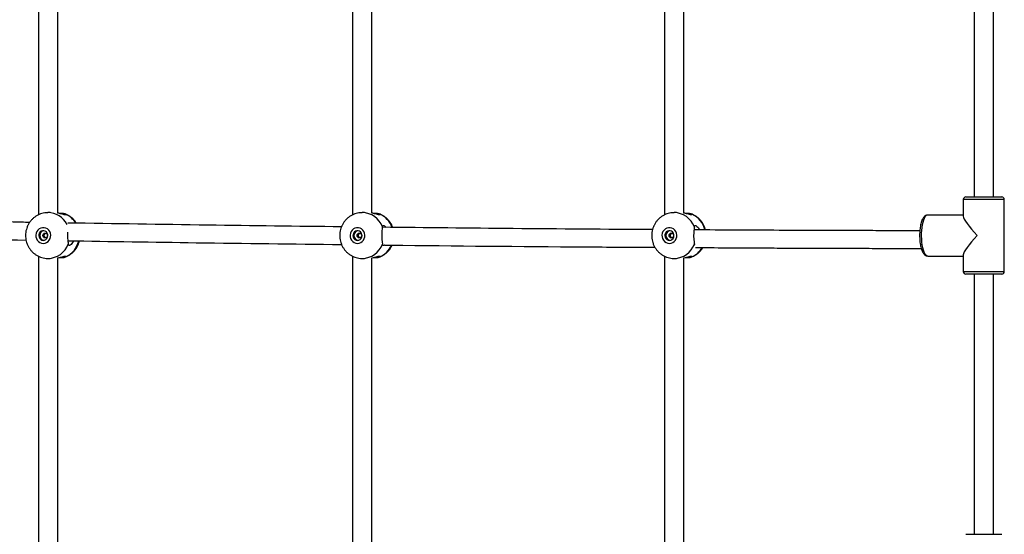
# Model space of a CAD drawing. Units: millimetres. Extents: x 3762 to 19575, y 5763 to 19017.
# Drawn here: x 16030 to 16846, y 8475 to 8902 of the extents above; entities that cross this region are included whole.
import ezdxf

# ---------------------------------------------------------------- set-up
doc = ezdxf.new("R2010")
doc.units = ezdxf.units.MM

msp = doc.modelspace()

# ---------------------------------------------------------------- linework, layer by layer
at = {"color": 7, "linetype": 'Continuous', "lineweight": 25}
for p, q in [((16045.356, 8986.119), (16045.356, 8740.424)), ((16061.356, 8741.842), (16061.356, 8984.7)), ((16305.906, 8986.119), (16305.906, 8740.424)), ((16321.906, 8741.842), (16321.906, 8984.7)), ((16564.588, 8986.119), (16564.588, 8740.424)), ((16580.588, 8741.842), (16580.588, 8984.7)), ((16821.317, 8968.653), (16821.317, 8755.27)), ((16837.317, 8755.27), (16837.317, 8968.653)), ((16812.317, 8753.27), (16812.317, 8739.4)), ((16814.317, 8755.27), (16844.317, 8755.27)), ((16846.317, 8693.27), (16846.317, 8753.27)), ((16055.108, 8742.27), (16053.324, 8742.27)), ((16315.658, 8742.27), (16313.874, 8742.27)), ((16574.34, 8742.27), (16572.556, 8742.27)), ((16812.317, 8740.27), (16782.825, 8740.27)), ((16045.356, 8706.119), (16045.356, 8460.424)), ((16053.324, 8704.27), (16055.108, 8704.27)), ((16061.356, 8461.842), (16061.356, 8704.7)), ((16305.906, 8706.119), (16305.906, 8460.424)), ((16313.874, 8704.27), (16315.658, 8704.27)), ((16321.906, 8461.842), (16321.906, 8704.7)), ((16564.588, 8706.119), (16564.588, 8460.424)), ((16572.556, 8704.27), (16574.34, 8704.27)), ((16580.588, 8461.842), (16580.588, 8704.7)), ((16782.825, 8706.27), (16812.317, 8706.27)), ((16812.317, 8707.14), (16812.317, 8693.27)), ((16844.317, 8691.27), (16814.317, 8691.27)), ((16821.317, 8691.27), (16821.317, 8475.27)), ((16837.317, 8475.27), (16837.317, 8691.27)), ((16814.317, 8475.27), (16844.317, 8475.27))]:
    msp.add_line(p, q, dxfattribs=at)
at = {"color": 8, "linetype": 'Continuous', "lineweight": 25}
for p, q in [((16846.317, 8753.27), (16812.317, 8753.27)), ((16812.317, 8693.27), (16846.317, 8693.27))]:
    msp.add_line(p, q, dxfattribs=at)
at = {"color": 8, "linetype": 'Continuous', "lineweight": 25, "flags": 128}
msp.add_lwpolyline([(16782.825, 8740.27), (16782.043, 8740.089), (16781.278, 8739.549), (16780.546, 8738.663), (16779.863, 8737.448), (16779.242, 8735.931), (16778.698, 8734.144), (16778.242, 8732.126), (16777.884, 8729.919), (16777.631, 8727.57), (16777.488, 8725.129), (16777.46, 8722.649), (16777.545, 8720.182), (16777.744, 8717.781), (16778.05, 8715.497), (16778.459, 8713.378), (16778.96, 8711.471), (16779.544, 8709.815), (16780.197, 8708.445), (16780.907, 8707.392), (16781.658, 8706.677), (16782.433, 8706.315), (16782.825, 8706.27)], dxfattribs=at)
at = {"color": 7, "linetype": 'Continuous', "lineweight": 25, "flags": 128}
for points in [[(16049.376, 8716.77), (16050.798, 8716.945), (16052.144, 8717.461), (16053.34, 8718.291), (16054.323, 8719.388), (16055.039, 8720.695), (16055.45, 8722.141), (16055.533, 8723.648), (16055.284, 8725.134), (16054.717, 8726.52), (16053.862, 8727.731), (16052.765, 8728.701), (16051.485, 8729.378), (16050.092, 8729.726), (16048.66, 8729.726), (16047.267, 8729.378), (16045.987, 8728.701), (16044.89, 8727.731), (16044.035, 8726.52), (16043.468, 8725.134), (16043.219, 8723.648), (16043.303, 8722.141), (16043.713, 8720.695), (16044.429, 8719.388), (16045.412, 8718.291), (16046.608, 8717.461), (16047.954, 8716.945), (16049.376, 8716.77)], [(16309.926, 8716.77), (16311.349, 8716.945), (16312.694, 8717.461), (16313.891, 8718.291), (16314.873, 8719.388), (16315.589, 8720.695), (16316, 8722.141), (16316.083, 8723.648), (16315.835, 8725.134), (16315.267, 8726.52), (16314.412, 8727.731), (16313.315, 8728.701), (16312.036, 8729.378), (16310.642, 8729.726), (16309.21, 8729.726), (16307.817, 8729.378), (16306.537, 8728.701), (16305.44, 8727.731), (16304.585, 8726.52), (16304.018, 8725.134), (16303.77, 8723.648), (16303.853, 8722.141), (16304.263, 8720.695), (16304.979, 8719.388), (16305.962, 8718.291), (16307.158, 8717.461), (16308.504, 8716.945), (16309.926, 8716.77)], [(16568.608, 8716.77), (16570.031, 8716.945), (16571.376, 8717.461), (16572.573, 8718.291), (16573.555, 8719.388), (16574.271, 8720.695), (16574.682, 8722.141), (16574.765, 8723.648), (16574.516, 8725.134), (16573.949, 8726.52), (16573.094, 8727.731), (16571.997, 8728.701), (16570.718, 8729.378), (16569.324, 8729.726), (16567.892, 8729.726), (16566.499, 8729.378), (16565.219, 8728.701), (16564.122, 8727.731), (16563.267, 8726.52), (16562.7, 8725.134), (16562.451, 8723.648), (16562.535, 8722.141), (16562.945, 8720.695), (16563.661, 8719.388), (16564.644, 8718.291), (16565.84, 8717.461), (16567.186, 8716.945), (16568.608, 8716.77)], [(16049.376, 8719.27), (16050.495, 8719.448), (16051.514, 8719.965), (16052.343, 8720.776), (16052.909, 8721.809), (16053.161, 8722.971), (16053.076, 8724.16), (16052.663, 8725.27), (16051.958, 8726.202), (16051.023, 8726.874), (16049.942, 8727.225), (16048.81, 8727.225), (16047.729, 8726.874), (16046.795, 8726.202), (16046.089, 8725.27), (16045.676, 8724.16), (16045.591, 8722.971), (16045.843, 8721.809), (16046.409, 8720.776), (16047.238, 8719.965), (16048.257, 8719.448), (16049.376, 8719.27)], [(16050.955, 8721.27), (16050.229, 8721.422), (16049.613, 8721.856), (16049.202, 8722.505), (16049.058, 8723.27), (16049.202, 8724.035), (16049.613, 8724.684), (16050.229, 8725.118), (16050.955, 8725.27), (16051.681, 8725.118), (16052.297, 8724.684), (16052.708, 8724.035), (16052.853, 8723.27), (16052.708, 8722.505), (16052.297, 8721.856), (16051.681, 8721.422), (16050.955, 8721.27)], [(16309.926, 8719.27), (16311.045, 8719.448), (16312.064, 8719.965), (16312.894, 8720.776), (16313.459, 8721.809), (16313.711, 8722.971), (16313.626, 8724.16), (16313.213, 8725.27), (16312.508, 8726.202), (16311.573, 8726.874), (16310.492, 8727.225), (16309.361, 8727.225), (16308.28, 8726.874), (16307.345, 8726.202), (16306.64, 8725.27), (16306.226, 8724.16), (16306.142, 8722.971), (16306.393, 8721.809), (16306.959, 8720.776), (16307.788, 8719.965), (16308.808, 8719.448), (16309.926, 8719.27)], [(16311.506, 8721.27), (16310.779, 8721.422), (16310.164, 8721.856), (16309.752, 8722.505), (16309.608, 8723.27), (16309.752, 8724.035), (16310.164, 8724.684), (16310.779, 8725.118), (16311.506, 8725.27), (16312.232, 8725.118), (16312.847, 8724.684), (16313.259, 8724.035), (16313.403, 8723.27), (16313.259, 8722.505), (16312.847, 8721.856), (16312.232, 8721.422), (16311.506, 8721.27)], [(16568.608, 8719.27), (16569.727, 8719.448), (16570.746, 8719.965), (16571.576, 8720.776), (16572.141, 8721.809), (16572.393, 8722.971), (16572.308, 8724.16), (16571.895, 8725.27), (16571.19, 8726.202), (16570.255, 8726.874), (16569.174, 8727.225), (16568.043, 8727.225), (16566.962, 8726.874), (16566.027, 8726.202), (16565.321, 8725.27), (16564.908, 8724.16), (16564.824, 8722.971), (16565.075, 8721.809), (16565.641, 8720.776), (16566.47, 8719.965), (16567.49, 8719.448), (16568.608, 8719.27)], [(16570.187, 8721.27), (16569.461, 8721.422), (16568.846, 8721.856), (16568.434, 8722.505), (16568.29, 8723.27), (16568.434, 8724.035), (16568.846, 8724.684), (16569.461, 8725.118), (16570.187, 8725.27), (16570.914, 8725.118), (16571.529, 8724.684), (16571.941, 8724.035), (16572.085, 8723.27), (16571.941, 8722.505), (16571.529, 8721.856), (16570.914, 8721.422), (16570.187, 8721.27)]]:
    msp.add_lwpolyline(points, dxfattribs=at)
at = {"color": 7, "linetype": 'Continuous', "lineweight": 25}
for centre, radius, start, end in [((16814.317, 8753.27), 2, 90, 180), ((16844.317, 8753.27), 2, 0, 90), ((16050.507, 8723.27), 4.023, 99.400324, 260.599676), ((16311.057, 8723.27), 4.023, 99.400324, 260.599676), ((16569.739, 8723.27), 4.023, 99.400324, 260.599676), ((16814.317, 8693.27), 2, 180, 270), ((16844.317, 8693.27), 2, 270, 0)]:
    msp.add_arc(centre, radius, start, end, dxfattribs=at)
at = {"color": 8, "linetype": 'Continuous', "lineweight": 25}
for centre, radius, start, end in [((16053.104, 8724.32), 17.95, 27.031757, 89.700077), ((16060.725, 8724.095), 18.288, 31.512784, 66.802804), ((16313.62, 8724.211), 18.059, 19.843492, 89.592038), ((16321.101, 8723.864), 18.57, 19.487871, 66.590559), ((16572.302, 8724.211), 18.059, 19.843492, 89.592038), ((16579.722, 8723.776), 18.675, 12.837083, 66.523956), ((16053.09, 8722.298), 18.029, 270.645507, 340.227234), ((16060.383, 8722.854), 18.8, 293.663415, 347.485964), ((16313.641, 8722.298), 18.029, 270.645507, 340.227234), ((16321.139, 8722.623), 18.507, 293.368717, 336.582001), ((16572.323, 8722.298), 18.029, 270.645507, 340.227234), ((16579.918, 8722.493), 18.348, 293.249787, 329.512293)]:
    msp.add_arc(centre, radius, start, end, dxfattribs=at)
at = {"color": 7, "linetype": 'Continuous', "lineweight": 25}
for major_axis, start_param, end_param in [((16.781, -16.781), 3.3022595, 4.5517221), ((16.781, 16.781), 1.7314632, 2.9809258)]:
    msp.add_ellipse((16829.317, 8723.27), major_axis=major_axis, ratio=0.1620638, start_param=start_param, end_param=end_param, dxfattribs=at)
for points, knots in [([(16038.043, 8734.148), (16033.53, 8734.217), (15975.245, 8735.112), (15897.211, 8736.607), (15823.619, 8738.221), (15803.938, 8738.653)], [0, 0, 0, 0, 0.0579225, 0.7480516, 1, 1, 1, 1]), ([(16053.19, 8742.231), (16052.719, 8742.232), (16051.445, 8742.235), (16049.39, 8741.888), (16047.075, 8741.232), (16044.867, 8740.267), (16042.801, 8739.028), (16040.909, 8737.53), (16039.22, 8735.798), (16037.761, 8733.859), (16036.558, 8731.744), (16035.626, 8729.485), (16035, 8727.118), (16034.68, 8725.071), (16034.692, 8723.824), (16034.696, 8723.396)], [0, 0, 0, 0, 0.0483268, 0.1306074, 0.2127609, 0.294853, 0.3769525, 0.4591265, 0.541436, 0.6239322, 0.7066535, 0.7896237, 0.872851, 0.956328, 1, 1, 1, 1]), ([(16067.929, 8740.905), (16068.042, 8740.742), (16068.267, 8740.415), (16067.547, 8740.336), (16066.144, 8740.654), (16064.108, 8741.207), (16062.353, 8741.709), (16061.3, 8741.85), (16061.186, 8741.866)], [0, 0, 0, 0, 0.1942665, 0.3890264, 0.5743666, 0.7656302, 0.9744863, 1, 1, 1, 1]), ([(16067.929, 8740.905), (16067.65, 8741.065), (16067.091, 8741.383), (16065.203, 8741.559), (16063.55, 8741.627), (16062.539, 8741.609), (16062.428, 8741.607)], [0, 0, 0, 0, 0.3201553, 0.6403651, 0.9603902, 1, 1, 1, 1]), ([(16076.881, 8733.548), (16076.753, 8733.769), (16076.212, 8734.7), (16074.987, 8736.162), (16073.236, 8737.89), (16071.258, 8739.346), (16069.276, 8740.482), (16067.906, 8740.985), (16067.3, 8741.207)], [0, 0, 0, 0, 0.06099518, 0.25767474, 0.45402073, 0.64990715, 0.84524031, 1, 1, 1, 1]), ([(16313.74, 8742.231), (16313.269, 8742.232), (16311.995, 8742.235), (16309.94, 8741.888), (16307.625, 8741.232), (16305.417, 8740.267), (16303.351, 8739.028), (16301.459, 8737.53), (16299.77, 8735.798), (16298.312, 8733.859), (16297.109, 8731.744), (16296.176, 8729.485), (16295.55, 8727.118), (16295.23, 8725.071), (16295.242, 8723.824), (16295.246, 8723.396)], [0, 0, 0, 0, 0.0483268, 0.1306074, 0.2127609, 0.294853, 0.3769525, 0.4591265, 0.541436, 0.6239322, 0.7066535, 0.7896237, 0.872851, 0.956328, 1, 1, 1, 1]), ([(16328.479, 8740.905), (16328.592, 8740.742), (16328.817, 8740.415), (16328.097, 8740.336), (16326.694, 8740.654), (16324.658, 8741.207), (16322.904, 8741.709), (16321.851, 8741.85), (16321.736, 8741.866)], [0, 0, 0, 0, 0.1942665, 0.3890264, 0.5743666, 0.7656302, 0.9744863, 1, 1, 1, 1]), ([(16328.479, 8740.905), (16328.2, 8741.065), (16327.641, 8741.383), (16325.753, 8741.559), (16324.1, 8741.627), (16323.089, 8741.609), (16322.978, 8741.607)], [0, 0, 0, 0, 0.3201553, 0.6403651, 0.9603902, 1, 1, 1, 1]), ([(16339.213, 8730.007), (16338.928, 8730.709), (16338.335, 8732.175), (16337.078, 8734.232), (16335.551, 8736.17), (16333.782, 8737.888), (16331.81, 8739.347), (16329.826, 8740.482), (16328.456, 8740.985), (16327.85, 8741.207)], [0, 0, 0, 0, 0.1374293, 0.2869276, 0.4362844, 0.5853879, 0.7341424, 0.8824768, 1, 1, 1, 1]), ([(16572.422, 8742.231), (16571.951, 8742.232), (16570.677, 8742.235), (16568.622, 8741.888), (16566.307, 8741.232), (16564.099, 8740.267), (16562.033, 8739.028), (16560.141, 8737.53), (16558.452, 8735.798), (16556.994, 8733.859), (16555.791, 8731.744), (16554.858, 8729.485), (16554.232, 8727.118), (16553.912, 8725.071), (16553.924, 8723.824), (16553.928, 8723.396)], [0, 0, 0, 0, 0.0483268, 0.1306074, 0.2127609, 0.294853, 0.3769525, 0.4591265, 0.541436, 0.6239322, 0.7066535, 0.7896237, 0.872851, 0.956328, 1, 1, 1, 1]), ([(16587.161, 8740.905), (16587.274, 8740.742), (16587.499, 8740.415), (16586.779, 8740.336), (16585.376, 8740.654), (16583.34, 8741.207), (16581.586, 8741.709), (16580.533, 8741.85), (16580.418, 8741.866)], [0, 0, 0, 0, 0.1942665, 0.3890264, 0.5743666, 0.7656302, 0.9744863, 1, 1, 1, 1]), ([(16587.161, 8740.905), (16586.882, 8741.065), (16586.323, 8741.383), (16584.435, 8741.559), (16582.782, 8741.627), (16581.771, 8741.609), (16581.66, 8741.607)], [0, 0, 0, 0, 0.3201553, 0.6403651, 0.9603902, 1, 1, 1, 1]), ([(16598.538, 8727.881), (16598.366, 8728.534), (16597.983, 8729.984), (16597.03, 8732.111), (16595.766, 8734.234), (16594.231, 8736.169), (16592.465, 8737.888), (16590.491, 8739.347), (16588.508, 8740.482), (16587.138, 8740.985), (16586.532, 8741.207)], [0, 0, 0, 0, 0.1079197, 0.2397108, 0.3714819, 0.5031284, 0.6345516, 0.7656671, 0.8964124, 1, 1, 1, 1]), ([(16782.825, 8740.27), (16782.545, 8740.25), (16781.919, 8740.205), (16781.016, 8739.827), (16780.162, 8739.209), (16779.379, 8738.344), (16778.645, 8737.189), (16777.976, 8735.726), (16777.398, 8734.004), (16776.925, 8732.1), (16776.556, 8730.056), (16776.291, 8727.903), (16776.129, 8725.674), (16776.071, 8723.405), (16776.116, 8721.137), (16776.266, 8718.909), (16776.516, 8716.759), (16776.866, 8714.724), (16777.315, 8712.834), (16777.863, 8711.114), (16778.523, 8709.582), (16779.276, 8708.326), (16780.111, 8707.369), (16781.006, 8706.718), (16781.925, 8706.327), (16782.551, 8706.301), (16782.831, 8706.289)], [0, 0, 0, 0, 0.0268891, 0.0601036, 0.0944483, 0.1326811, 0.1764847, 0.2241231, 0.2714326, 0.3176519, 0.3631001, 0.4080715, 0.4527626, 0.4973072, 0.5418072, 0.58634, 0.6309826, 0.6758463, 0.7210829, 0.7669216, 0.813723, 0.8620038, 0.9039083, 0.9400949, 0.973164, 1, 1, 1, 1]), ([(16296.641, 8730.473), (16259.713, 8730.911), (16184.125, 8731.807), (16108.407, 8733.033), (16069.681, 8733.659)], [0, 0, 0, 0, 0.4885499, 1, 1, 1, 1]), ([(16330.607, 8730.341), (16330.527, 8729.803), (16330.368, 8728.726), (16330.101, 8726.289), (16329.983, 8723.567), (16330.063, 8720.79), (16330.303, 8718.3), (16330.509, 8716.869), (16330.593, 8716.295), (16330.607, 8716.199)], [0, 0, 0, 0, 0.1609262, 0.3218798, 0.4827406, 0.6444704, 0.8063249, 0.9674242, 1, 1, 1, 1]), ([(16330.607, 8730.341), (16330.7, 8730.722), (16330.886, 8731.486), (16331.657, 8731.596), (16332.604, 8731.113), (16333.226, 8730.354), (16333.463, 8730.064)], [0, 0, 0, 0, 0.2822036, 0.565124, 0.8343606, 1, 1, 1, 1]), ([(16554.558, 8728.162), (16516.019, 8728.417), (16441.447, 8728.91), (16366.751, 8729.707), (16330.658, 8730.092)], [0, 0, 0, 0, 0.5168002, 1, 1, 1, 1]), ([(16589.289, 8730.341), (16589.209, 8729.803), (16589.049, 8728.726), (16588.783, 8726.289), (16588.665, 8723.567), (16588.745, 8720.79), (16588.985, 8718.3), (16589.191, 8716.869), (16589.275, 8716.295), (16589.289, 8716.199)], [0, 0, 0, 0, 0.1609262, 0.3218798, 0.4827406, 0.6444704, 0.8063249, 0.9674242, 1, 1, 1, 1]), ([(16589.289, 8730.341), (16589.381, 8730.721), (16589.567, 8731.481), (16590.341, 8731.617), (16591.426, 8730.962), (16592.596, 8729.735), (16593.205, 8728.476), (16593.48, 8727.906)], [0, 0, 0, 0, 0.2102723, 0.4210788, 0.6216893, 0.8287114, 1, 1, 1, 1]), ([(15807.144, 8723.895), (15845.607, 8723.08), (15921.631, 8721.47), (15997.536, 8720.168), (16035.038, 8719.524)], [0, 0, 0, 0, 0.5059344, 1, 1, 1, 1]), ([(16034.696, 8723.396), (16034.686, 8723.004), (16034.653, 8721.789), (16034.935, 8719.76), (16035.524, 8717.36), (16036.432, 8715.056), (16037.625, 8712.888), (16039.087, 8710.896), (16040.791, 8709.114), (16042.707, 8707.575), (16044.802, 8706.304), (16047.038, 8705.321), (16049.375, 8704.648), (16051.488, 8704.316), (16052.809, 8704.283), (16053.324, 8704.27)], [0, 0, 0, 0, 0.0395112, 0.1223146, 0.2052459, 0.2882468, 0.3712537, 0.4542005, 0.5370236, 0.6196667, 0.7020861, 0.7842543, 0.866162, 0.947819, 1, 1, 1, 1]), ([(16051.527, 8721.376), (16051.522, 8721.377), (16051.309, 8721.414), (16050.922, 8721.681), (16050.456, 8722.16), (16050.182, 8722.795), (16050.135, 8723.472), (16050.316, 8724.123), (16050.701, 8724.669), (16051.132, 8725.029), (16051.436, 8725.112), (16051.528, 8725.137)], [0, 0, 0, 0, 0.0030476, 0.1355635, 0.2705527, 0.4072699, 0.5413559, 0.6726664, 0.8051386, 0.9409794, 1, 1, 1, 1]), ([(16069.567, 8726.027), (16069.521, 8725.212), (16069.426, 8723.506), (16069.515, 8720.786), (16069.752, 8718.301), (16069.959, 8716.869), (16070.043, 8716.295), (16070.057, 8716.199)], [0, 0, 0, 0, 0.2224467, 0.4655617, 0.7088643, 0.9510315, 1, 1, 1, 1]), ([(16295.246, 8723.396), (16295.236, 8723.004), (16295.203, 8721.789), (16295.485, 8719.76), (16296.074, 8717.36), (16296.983, 8715.056), (16298.175, 8712.888), (16299.637, 8710.896), (16301.341, 8709.114), (16303.258, 8707.575), (16305.353, 8706.304), (16307.588, 8705.321), (16309.926, 8704.648), (16312.038, 8704.316), (16313.359, 8704.283), (16313.874, 8704.27)], [0, 0, 0, 0, 0.0395112, 0.1223146, 0.2052459, 0.2882468, 0.3712537, 0.4542005, 0.5370236, 0.6196667, 0.7020861, 0.7842543, 0.866162, 0.947819, 1, 1, 1, 1]), ([(16312.077, 8721.376), (16312.072, 8721.377), (16311.859, 8721.414), (16311.472, 8721.681), (16311.007, 8722.16), (16310.732, 8722.795), (16310.686, 8723.472), (16310.867, 8724.123), (16311.251, 8724.669), (16311.682, 8725.029), (16311.986, 8725.112), (16312.078, 8725.137)], [0, 0, 0, 0, 0.0030476, 0.1355635, 0.2705527, 0.4072699, 0.5413559, 0.6726664, 0.8051386, 0.9409794, 1, 1, 1, 1]), ([(16553.928, 8723.396), (16553.918, 8723.004), (16553.885, 8721.789), (16554.167, 8719.76), (16554.756, 8717.36), (16555.665, 8715.056), (16556.857, 8712.888), (16558.319, 8710.896), (16560.023, 8709.114), (16561.94, 8707.575), (16564.034, 8706.304), (16566.27, 8705.321), (16568.607, 8704.648), (16570.72, 8704.316), (16572.041, 8704.283), (16572.556, 8704.27)], [0, 0, 0, 0, 0.0395112, 0.1223146, 0.2052459, 0.2882468, 0.3712537, 0.4542005, 0.5370236, 0.6196667, 0.7020861, 0.7842543, 0.866162, 0.947819, 1, 1, 1, 1]), ([(16570.759, 8721.376), (16570.754, 8721.377), (16570.541, 8721.414), (16570.154, 8721.681), (16569.689, 8722.16), (16569.414, 8722.795), (16569.368, 8723.472), (16569.549, 8724.123), (16569.933, 8724.669), (16570.364, 8725.029), (16570.668, 8725.112), (16570.76, 8725.137)], [0, 0, 0, 0, 0.0030476, 0.1355635, 0.2705527, 0.4072699, 0.5413559, 0.6726664, 0.8051386, 0.9409794, 1, 1, 1, 1]), ([(16776.258, 8727.209), (16774.275, 8727.213), (16768.221, 8727.224), (16758.497, 8727.246), (16747.488, 8727.272), (16737.686, 8727.297), (16729.585, 8727.32), (16723.03, 8727.339), (16717.777, 8727.355), (16712.918, 8727.371), (16708.194, 8727.386), (16697.793, 8727.421), (16681.582, 8727.48), (16643.436, 8727.632), (16612.512, 8727.801), (16588.978, 8727.929)], [0, 0, 0, 0, 0.03179195, 0.09706047, 0.15587816, 0.20824497, 0.25416085, 0.28571207, 0.31328079, 0.33834423, 0.36355972, 0.38898094, 0.50497773, 0.62326723, 1, 1, 1, 1]), ([(16067.288, 8705.339), (16067.555, 8705.422), (16068.587, 8705.745), (16070.272, 8706.607), (16072.298, 8707.907), (16074.134, 8709.477), (16075.76, 8711.27), (16077.152, 8713.261), (16078.267, 8715.423), (16079.002, 8717.289), (16079.249, 8718.448), (16079.326, 8718.811)], [0, 0, 0, 0, 0.0446347, 0.1721496, 0.2997059, 0.427406, 0.5553409, 0.6835848, 0.8121913, 0.9411904, 1, 1, 1, 1]), ([(16069.708, 8718.958), (16105.214, 8718.391), (16180.956, 8717.182), (16256.566, 8716.302), (16296.733, 8715.834)], [0, 0, 0, 0, 0.4687705, 1, 1, 1, 1]), ([(16074.353, 8718.887), (16074.146, 8718.403), (16073.6, 8717.13), (16072.386, 8715.73), (16071.181, 8714.928), (16070.345, 8715.039), (16070.154, 8715.807), (16070.057, 8716.199)], [0, 0, 0, 0, 0.13566817, 0.3574242, 0.58170639, 0.78676032, 1, 1, 1, 1]), ([(16327.838, 8705.339), (16328.106, 8705.422), (16329.137, 8705.745), (16330.822, 8706.607), (16332.848, 8707.907), (16334.685, 8709.477), (16336.307, 8711.271), (16337.687, 8713.217), (16338.379, 8714.631), (16338.716, 8715.318)], [0, 0, 0, 0, 0.0554527, 0.2138733, 0.3723454, 0.530996, 0.6899383, 0.8492646, 1, 1, 1, 1]), ([(16332.253, 8715.394), (16332.083, 8715.269), (16331.531, 8714.863), (16330.905, 8715.068), (16330.707, 8715.817), (16330.607, 8716.199)], [0, 0, 0, 0, 0.179587, 0.581766, 1, 1, 1, 1]), ([(16330.912, 8715.411), (16333.064, 8715.384), (16388.943, 8714.688), (16464.172, 8714.042), (16537.167, 8713.613), (16556.582, 8713.499)], [0, 0, 0, 0, 0.0285746, 0.7416351, 1, 1, 1, 1]), ([(16586.52, 8705.339), (16586.787, 8705.422), (16587.819, 8705.745), (16589.504, 8706.608), (16591.531, 8707.906), (16593.363, 8709.479), (16594.996, 8711.253), (16595.877, 8712.591), (16596.315, 8713.256)], [0, 0, 0, 0, 0.0654828, 0.2525579, 0.4396938, 0.6270406, 0.8147318, 1, 1, 1, 1]), ([(16589.81, 8715.18), (16589.762, 8715.185), (16589.438, 8715.216), (16589.358, 8715.746), (16589.289, 8716.199)], [0, 0, 0, 0, 0.1459837, 1, 1, 1, 1]), ([(16590.354, 8713.293), (16606.841, 8713.181), (16626.787, 8713.047), (16650.17, 8712.943), (16660.476, 8712.897), (16670.569, 8712.855), (16680.3, 8712.817), (16689.631, 8712.782), (16697.589, 8712.753), (16704.654, 8712.729), (16711.255, 8712.707), (16718.842, 8712.683), (16727.414, 8712.658), (16736.906, 8712.631), (16747.306, 8712.604), (16758.602, 8712.577), (16768.751, 8712.555), (16775.134, 8712.543), (16777.436, 8712.538)], [0, 0, 0, 0, 0.2640837, 0.3194898, 0.3748959, 0.4293162, 0.4813369, 0.5309469, 0.5789549, 0.6089772, 0.6442725, 0.6848407, 0.7306818, 0.7817958, 0.8371295, 0.8975494, 0.9630555, 1, 1, 1, 1]), ([(16061.181, 8704.662), (16061.972, 8704.826), (16063.675, 8705.18), (16065.87, 8705.821), (16067.474, 8706.2), (16068.266, 8706.136), (16068.043, 8705.804), (16067.929, 8705.635)], [0, 0, 0, 0, 0.1820774, 0.3919265, 0.6041662, 0.79821, 1, 1, 1, 1]), ([(16062.412, 8704.931), (16063.196, 8704.937), (16064.839, 8704.948), (16066.728, 8705.117), (16067.63, 8705.384), (16067.886, 8705.599), (16067.929, 8705.635)], [0, 0, 0, 0, 0.2940075, 0.61541, 0.9353126, 1, 1, 1, 1]), ([(16321.732, 8704.662), (16322.523, 8704.826), (16324.225, 8705.18), (16326.421, 8705.821), (16328.024, 8706.2), (16328.816, 8706.136), (16328.593, 8705.804), (16328.479, 8705.635)], [0, 0, 0, 0, 0.1820774, 0.3919265, 0.6041662, 0.79821, 1, 1, 1, 1]), ([(16322.962, 8704.931), (16323.747, 8704.937), (16325.389, 8704.948), (16327.278, 8705.117), (16328.18, 8705.384), (16328.436, 8705.599), (16328.479, 8705.635)], [0, 0, 0, 0, 0.2940075, 0.61541, 0.9353126, 1, 1, 1, 1]), ([(16580.413, 8704.662), (16581.205, 8704.826), (16582.907, 8705.18), (16585.102, 8705.821), (16586.706, 8706.2), (16587.498, 8706.136), (16587.275, 8705.804), (16587.161, 8705.635)], [0, 0, 0, 0, 0.18207743, 0.39192654, 0.60416616, 0.79820997, 1, 1, 1, 1]), ([(16581.644, 8704.931), (16582.429, 8704.937), (16584.071, 8704.948), (16585.96, 8705.117), (16586.862, 8705.384), (16587.118, 8705.599), (16587.161, 8705.635)], [0, 0, 0, 0, 0.2940075, 0.61541, 0.9353126, 1, 1, 1, 1])]:
    msp.add_open_spline(points, degree=3, knots=knots, dxfattribs=at)

doc.saveas('drawing.dxf')
